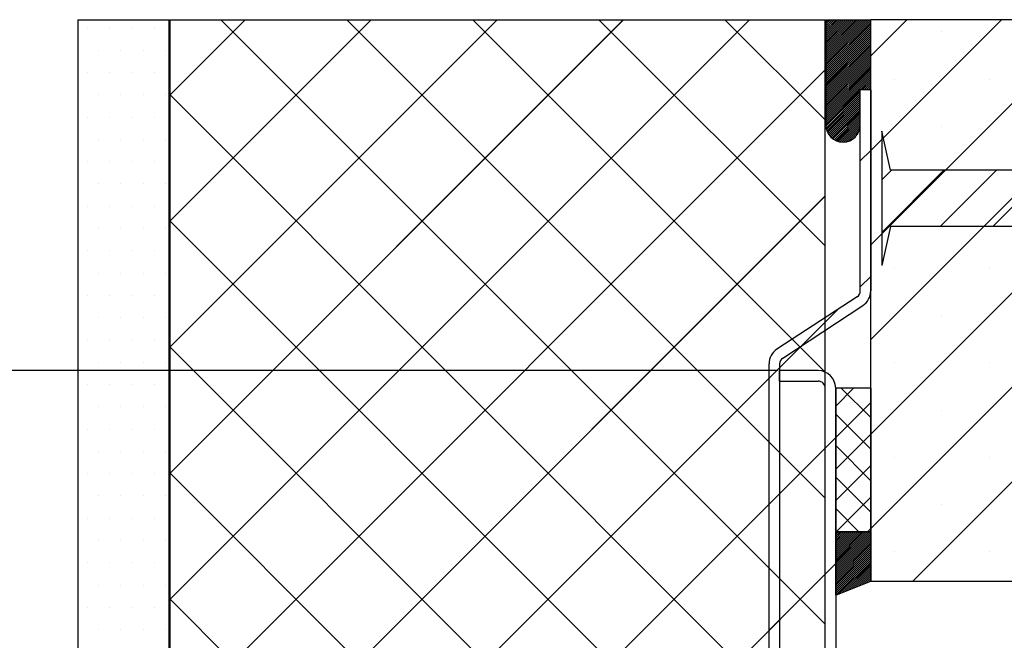
# Paper-space layout 'Feuille 1' of a CAD drawing. Extents: x 122 to 321, y 5 to 300.
# Drawn here: x 255 to 290, y 268 to 290 of the extents above; entities that cross this region are included whole.
import ezdxf

# ---------------------------------------------------------------- set-up
doc = ezdxf.new("R2010")
doc.units = 0
doc.header["$PDSIZE"] = -1
doc.linetypes.add('SLD-CONTINUE', pattern=[0])
doc.layers.get('0').update_dxf_attribs({"linetype": 'CONTINUOUS'})
doc.layers.get('Defpoints').update_dxf_attribs({"linetype": 'CONTINUOUS'})
doc.layers.add('FORMAT', color=7, linetype='SLD-CONTINUE')
doc.styles.add('SLDTEXTSTYLE0', font='TXT', dxfattribs={"width": 0.75})
doc.dimstyles.new('SLDDIMSTYLE2', dxfattribs={"dimtxt": 2.910417, "dimasz": 1.016, "dimexe": 0, "dimexo": 0.0625, "dimgap": 0.727604, "dimtad": 1, "dimlfac": 4, "dimrnd": 1e-09, "dimzin": 12, "dimdsep": 46, "dimtxsty": 'SLDTEXTSTYLE0', "dimblk1": 'DOT', "dimblk2": 'DOT', "dimsah": 1, "dimcen": 0.09, "dimadec": 0, "dimazin": 0, "dimtfac": 1, "dimtofl": 0, "dimtmove": 0, "dimatfit": 3, "dimldrblk": 'DOT', "dimfxl": 1, "dimtolj": 1, "dimtzin": 12, "dimarcsym": 0})

# ---------------------------------------------------------------- blocks, each defined once
blk = doc.blocks.new('SW_HATCH_0')
at = {"color": 0, "linetype": 'SLD-CONTINUE'}
for p, q in [((0, 0), (0.344, 0.344)), ((0, -1.871), (2.215, 0.344)), ((2.086, -1.656), (4.086, 0.344)), ((3.957, -1.656), (5.957, 0.344)), ((5.828, -1.656), (7.828, 0.344)), ((7.699, -1.656), (9.699, 0.344)), ((9.569, -1.656), (11.569, 0.344)), ((11.44, -1.656), (12.476, -0.621))]:
    blk.add_line(p, q, dxfattribs=at)
blk = doc.blocks.new('_DOT')
at = {"color": 0, "linetype": 'ByBlock'}
blk.add_line((-0.5, 0), (-1, 0), dxfattribs=at)
at = {"color": 0, "linetype": 'ByBlock', "const_width": 0.5}
blk.add_lwpolyline([(-0.25, 0, 1), (0.25, 0, 1)], format="xyb", close=True, dxfattribs=at)
blk = doc.blocks.new('*D86')
at = {"layer": 'Defpoints', "color": 0}
for p in [(281.733, 277.67), (250.83, 176.653), (275.233, 176.653)]:
    blk.add_point(p, dxfattribs=at)
at = {"layer": 'FORMAT', "color": 0, "lineweight": -2}
for p, q in [((281.671, 277.67), (250.83, 277.67)), ((250.83, 276.654), (250.83, 177.669)), ((275.171, 176.653), (250.83, 176.653))]:
    blk.add_line(p, q, dxfattribs=at)
at = {"layer": 'FORMAT', "color": 0, "lineweight": -2, "xscale": 1.016, "yscale": 1.016, "zscale": 1.016}
for p, rotation in [((250.83, 277.67), 90.00000000000018), ((250.83, 176.653), 270.0000000000002)]:
    blk.add_blockref('_DOT', p, dxfattribs=dict(at, rotation=rotation))
at = {"layer": 'FORMAT', "color": 0, "insert": (248.647, 227.162), "char_height": 2.91042, "attachment_point": 5, "rotation": 90, "style": 'SLDTEXTSTYLE0'}
blk.add_mtext('\\A1;Hors-tout huisserie  (H+106) : 2115', dxfattribs=at)
blk = doc.blocks.new('*D88')
at = {"color": 0, "linetype": 'SLD-CONTINUE', "lineweight": -2}
for p, q in [((297.546, 270.17), (306.032, 270.17)), ((306.032, 259.936), (306.032, 269.154)), ((283.171, 258.92), (306.032, 258.92))]:
    blk.add_line(p, q, dxfattribs=at)
at = {"layer": 'Defpoints', "color": 0}
for p in [(297.483, 270.17), (306.032, 270.17), (283.108, 258.92)]:
    blk.add_point(p, dxfattribs=at)
at = {"color": 0, "lineweight": -2, "xscale": 1.016, "yscale": 1.016, "zscale": 1.016}
for p, rotation in [((306.032, 270.17), 90.0000000000003), ((306.032, 258.92), 270.0000000000003)]:
    blk.add_blockref('_DOT', p, dxfattribs=dict(at, rotation=rotation))
at = {"color": 0, "insert": (303.85, 264.545), "char_height": 2.9104, "attachment_point": 5, "rotation": 90, "style": 'SLDTEXTSTYLE0'}
blk.add_mtext('\\A1;45', dxfattribs=at)
blk = doc.blocks.new('SW_HATCH_2')
at = {"color": 0, "linetype": 'SLD-CONTINUE'}
for p, q in [((-23.725, 15.564), (-21.036, 18.253)), ((-23.725, 11.073), (-16.546, 18.253)), ((-23.725, 6.583), (-12.055, 18.253)), ((-23.725, 2.093), (-7.565, 18.253)), ((-23.725, -2.397), (-3.075, 18.253)), ((-0.375, -3.277), (-21.905, 18.253)), ((-0.375, 1.213), (-17.415, 18.253)), ((-0.375, 5.703), (-12.925, 18.253)), ((-0.375, 10.193), (-8.435, 18.253)), ((-0.375, 14.683), (-3.945, 18.253)), ((-0.35, 18.242), (-0.339, 18.253)), ((-0.35, 18.172), (-0.269, 18.253)), ((-0.35, 18.102), (-0.199, 18.253)), ((-0.35, 18.031), (-0.129, 18.253)), ((-0.35, 17.961), (-0.058, 18.253)), ((-0.35, 17.891), (0.012, 18.253)), ((-0.35, 17.821), (0.082, 18.253)), ((-0.35, 17.751), (0.152, 18.253)), ((-0.35, 17.681), (0.222, 18.253)), ((-0.35, 17.61), (0.292, 18.253)), ((-0.35, 17.54), (0.363, 18.253)), ((-0.35, 17.47), (0.433, 18.253)), ((-0.35, 17.4), (0.503, 18.253)), ((-0.35, 17.33), (0.573, 18.253)), ((-0.35, 17.26), (0.643, 18.253)), ((-0.35, 17.19), (0.713, 18.253)), ((-0.35, 17.119), (0.783, 18.253)), ((-0.35, 17.049), (0.854, 18.253)), ((-0.35, 16.979), (0.924, 18.253)), ((-0.35, 16.909), (0.994, 18.253)), ((-0.35, 16.839), (1.064, 18.253)), ((-0.35, 16.769), (1.134, 18.253)), ((-0.35, 16.698), (1.204, 18.253)), ((1.25, 16.965), (2.537, 18.253)), ((1.25, 13.598), (5.905, 18.253)), ((1.25, 10.23), (9.273, 18.253)), ((1.25, 6.863), (12.64, 18.253)), ((-26.653, 17.959), (-26.653, 17.959)), ((-25.859, 17.959), (-25.859, 17.959)), ((-25.066, 17.959), (-25.066, 17.959)), ((-24.272, 17.959), (-24.272, 17.959)), ((-0.35, 16.628), (1.25, 18.228)), ((-0.35, 16.558), (1.25, 18.158)), ((-0.35, 16.488), (1.25, 18.088)), ((-0.35, 16.418), (1.25, 18.018)), ((-0.35, 16.348), (1.25, 17.948)), ((-0.35, 16.277), (1.25, 17.877)), ((-0.35, 16.207), (1.25, 17.807)), ((-0.35, 16.137), (1.25, 17.737)), ((-0.35, 16.067), (1.25, 17.667)), ((-0.35, 15.997), (1.25, 17.597)), ((3.787, 17.818), (3.787, 17.818)), ((-0.35, 15.927), (1.25, 17.527)), ((-0.35, 15.857), (1.25, 17.457)), ((-0.35, 15.786), (1.25, 17.386)), ((-0.35, 15.716), (1.25, 17.316)), ((-0.35, 15.646), (1.25, 17.246)), ((-26.256, 17.165), (-26.256, 17.165)), ((-25.462, 17.165), (-25.462, 17.165)), ((-24.669, 17.165), (-24.669, 17.165)), ((-23.875, 17.165), (-23.875, 17.165)), ((-0.35, 15.576), (1.25, 17.176)), ((-0.35, 15.506), (1.25, 17.106)), ((-0.35, 15.436), (1.25, 17.036)), ((-0.35, 15.365), (1.25, 16.965)), ((-0.35, 15.295), (1.25, 16.895)), ((-0.35, 15.225), (1.25, 16.825)), ((-0.35, 15.155), (1.25, 16.755)), ((-0.35, 15.085), (1.25, 16.685)), ((-0.35, 15.015), (1.25, 16.615)), ((-0.35, 14.944), (1.25, 16.544)), ((-26.653, 16.372), (-26.653, 16.372)), ((-25.859, 16.372), (-25.859, 16.372)), ((-25.066, 16.372), (-25.066, 16.372)), ((-24.272, 16.372), (-24.272, 16.372)), ((-23.725, -6.887), (-0.375, 16.463)), ((-0.35, 14.874), (1.25, 16.474)), ((-0.35, 14.804), (1.25, 16.404)), ((-0.35, 14.734), (1.25, 16.334)), ((-0.35, 14.664), (1.25, 16.264)), ((-0.35, 14.594), (1.25, 16.194)), ((0.879, 15.753), (1.25, 16.124)), ((0.949, 15.753), (1.25, 16.053)), ((1.02, 15.753), (1.25, 15.983)), ((1.09, 15.753), (1.25, 15.913)), ((1.16, 15.753), (1.25, 15.843)), ((1.25, 3.495), (13.75, 15.995)), ((2.103, 16.134), (2.103, 16.134)), ((5.47, 16.134), (5.47, 16.134)), ((-26.256, 15.578), (-26.256, 15.578)), ((-25.462, 15.578), (-25.462, 15.578)), ((-24.669, 15.578), (-24.669, 15.578)), ((-23.875, 15.578), (-23.875, 15.578)), ((-0.375, -7.767), (-23.725, 15.583)), ((-0.35, 14.524), (0.875, 15.749)), ((-0.348, 14.455), (0.875, 15.678)), ((-0.34, 14.393), (0.875, 15.608)), ((-0.327, 14.336), (0.875, 15.538)), ((-0.309, 14.284), (0.875, 15.468)), ((1.23, 15.753), (1.25, 15.773)), ((-0.288, 14.235), (0.875, 15.398)), ((-0.264, 14.189), (0.875, 15.328)), ((-0.236, 14.147), (0.875, 15.257)), ((-0.205, 14.107), (0.875, 15.187)), ((-0.171, 14.071), (0.875, 15.117)), ((-26.653, 14.784), (-26.653, 14.784)), ((-25.859, 14.784), (-25.859, 14.784)), ((-25.066, 14.784), (-25.066, 14.784)), ((-24.272, 14.784), (-24.272, 14.784)), ((-0.135, 14.037), (0.875, 15.047)), ((-0.096, 14.006), (0.875, 14.977)), ((-0.053, 13.978), (0.875, 14.907)), ((-0.008, 13.953), (0.875, 14.836)), ((0.041, 13.932), (0.875, 14.766)), ((0.093, 13.914), (0.875, 14.696)), ((0.15, 13.901), (0.875, 14.626)), ((0.212, 13.892), (0.875, 14.556)), ((0.28, 13.891), (0.875, 14.485)), ((0.357, 13.898), (0.868, 14.408)), ((3.787, 14.451), (3.787, 14.451)), ((0.449, 13.919), (0.846, 14.316)), ((0.577, 13.977), (0.788, 14.188)), ((-26.256, 13.99), (-26.256, 13.99)), ((-25.462, 13.99), (-25.462, 13.99)), ((-24.669, 13.99), (-24.669, 13.99)), ((-23.875, 13.99), (-23.875, 13.99)), ((0.875, 13.223), (1.25, 13.598)), ((-26.653, 13.197), (-26.653, 13.197)), ((-25.859, 13.197), (-25.859, 13.197)), ((-25.066, 13.197), (-25.066, 13.197)), ((-24.272, 13.197), (-24.272, 13.197)), ((2.103, 12.767), (2.103, 12.767)), ((5.47, 12.767), (5.47, 12.767)), ((-26.256, 12.403), (-26.256, 12.403)), ((-25.462, 12.403), (-25.462, 12.403)), ((-24.669, 12.403), (-24.669, 12.403)), ((-23.875, 12.403), (-23.875, 12.403)), ((1.25, 0.127), (13.75, 12.627)), ((-23.725, -11.377), (-0.375, 11.973)), ((-26.653, 11.609), (-26.653, 11.609)), ((-25.859, 11.609), (-25.859, 11.609)), ((-25.066, 11.609), (-25.066, 11.609)), ((-24.272, 11.609), (-24.272, 11.609)), ((-0.375, -12.257), (-23.725, 11.093)), ((3.787, 11.083), (3.787, 11.083)), ((-26.256, 10.815), (-26.256, 10.815)), ((-25.462, 10.815), (-25.462, 10.815)), ((-24.669, 10.815), (-24.669, 10.815)), ((-23.875, 10.815), (-23.875, 10.815)), ((-26.653, 10.022), (-26.653, 10.022)), ((-25.859, 10.022), (-25.859, 10.022)), ((-25.066, 10.022), (-25.066, 10.022)), ((-24.272, 10.022), (-24.272, 10.022)), ((-26.256, 9.228), (-26.256, 9.228)), ((-25.462, 9.228), (-25.462, 9.228)), ((-24.669, 9.228), (-24.669, 9.228)), ((-23.875, 9.228), (-23.875, 9.228)), ((2.103, 9.399), (2.103, 9.399)), ((2.743, -1.747), (13.75, 9.26)), ((5.47, 9.399), (5.47, 9.399)), ((0.875, 8.733), (1.25, 9.108)), ((-26.653, 8.434), (-26.653, 8.434)), ((-25.859, 8.434), (-25.859, 8.434)), ((-25.066, 8.434), (-25.066, 8.434)), ((-24.272, 8.434), (-24.272, 8.434)), ((-1.22, 6.638), (0.075, 7.932)), ((-26.256, 7.64), (-26.256, 7.64)), ((-25.462, 7.64), (-25.462, 7.64)), ((-24.669, 7.64), (-24.669, 7.64)), ((-23.875, 7.64), (-23.875, 7.64)), ((-20.48, -12.622), (-0.375, 7.483)), ((3.787, 7.715), (3.787, 7.715)), ((-26.653, 6.847), (-26.653, 6.847)), ((-25.859, 6.847), (-25.859, 6.847)), ((-25.066, 6.847), (-25.066, 6.847)), ((-24.272, 6.847), (-24.272, 6.847)), ((-4.5, -12.622), (-23.725, 6.602)), ((-26.256, 6.053), (-26.256, 6.053)), ((-25.462, 6.053), (-25.462, 6.053)), ((-24.669, 6.053), (-24.669, 6.053)), ((-23.875, 6.053), (-23.875, 6.053)), ((2.103, 6.032), (2.103, 6.032)), ((5.47, 6.032), (5.47, 6.032)), ((-2.375, 5.483), (-2, 5.858)), ((-26.653, 5.259), (-26.653, 5.259)), ((-25.859, 5.259), (-25.859, 5.259)), ((-25.066, 5.259), (-25.066, 5.259)), ((-24.272, 5.259), (-24.272, 5.259)), ((0, 4.49), (0.638, 5.128)), ((1.25, 4.078), (0.2, 5.128)), ((0, 3.368), (1.25, 4.618)), ((-26.256, 4.465), (-26.256, 4.465)), ((-25.462, 4.465), (-25.462, 4.465)), ((-24.669, 4.465), (-24.669, 4.465)), ((-23.875, 4.465), (-23.875, 4.465)), ((3.787, 4.348), (3.787, 4.348)), ((1.25, 2.956), (0, 4.206)), ((-26.653, 3.672), (-26.653, 3.672)), ((-25.859, 3.672), (-25.859, 3.672)), ((-25.066, 3.672), (-25.066, 3.672)), ((-24.272, 3.672), (-24.272, 3.672)), ((-0.375, 2.993), (0, 3.368)), ((0, 2.245), (1.25, 3.495)), ((-26.256, 2.878), (-26.256, 2.878)), ((-25.462, 2.878), (-25.462, 2.878)), ((-24.669, 2.878), (-24.669, 2.878)), ((-23.875, 2.878), (-23.875, 2.878)), ((-15.99, -12.622), (-0.375, 2.993)), ((1.25, 1.833), (0, 3.083)), ((2.103, 2.664), (2.103, 2.664)), ((5.47, 2.664), (5.47, 2.664)), ((-8.991, -12.622), (-23.725, 2.112)), ((0, 1.123), (1.25, 2.373)), ((-26.653, 2.084), (-26.653, 2.084)), ((-25.859, 2.084), (-25.859, 2.084)), ((-25.066, 2.084), (-25.066, 2.084)), ((-24.272, 2.084), (-24.272, 2.084)), ((1.25, 0.71), (0, 1.961)), ((-26.256, 1.29), (-26.256, 1.29)), ((-25.462, 1.29), (-25.462, 1.29)), ((-24.669, 1.29), (-24.669, 1.29)), ((-23.875, 1.29), (-23.875, 1.29)), ((-2.375, 0.993), (-2, 1.368)), ((0.028, 0.028), (1.25, 1.25)), ((0.81, 0.028), (0, 0.838)), ((3.787, 0.98), (3.787, 0.98)), ((-26.653, 0.497), (-26.653, 0.497)), ((-25.859, 0.497), (-25.859, 0.497)), ((-25.066, 0.497), (-25.066, 0.497)), ((-24.272, 0.497), (-24.272, 0.497)), ((0, 0), (0.003, 0.003)), ((0, -0.07), (0.073, 0.003)), ((0, -0.14), (0.143, 0.003)), ((0, -0.21), (0.213, 0.003)), ((0, -0.281), (0.284, 0.003)), ((0, -0.351), (0.354, 0.003)), ((0, -0.421), (0.424, 0.003)), ((0, -0.491), (0.494, 0.003)), ((0, -0.561), (0.564, 0.003)), ((0, -0.631), (0.634, 0.003)), ((0, -0.702), (0.704, 0.003)), ((0, -0.772), (0.775, 0.003)), ((0, -0.842), (0.845, 0.003)), ((0, -0.912), (0.915, 0.003)), ((0, -0.982), (0.985, 0.003)), ((0, -1.052), (1.055, 0.003)), ((0, -1.123), (1.125, 0.003)), ((0, -1.193), (1.196, 0.003)), ((1.15, 0.028), (1.25, 0.127)), ((-26.256, -0.297), (-26.256, -0.297)), ((-25.462, -0.297), (-25.462, -0.297)), ((-24.669, -0.297), (-24.669, -0.297)), ((-23.875, -0.297), (-23.875, -0.297)), ((0, -1.263), (1.25, -0.013)), ((0, -1.333), (1.25, -0.083)), ((0, -1.403), (1.25, -0.153)), ((0, -1.473), (1.25, -0.223)), ((0, -1.543), (1.25, -0.293)), ((0, -1.614), (1.25, -0.364)), ((0, -1.684), (1.25, -0.434)), ((0, -1.754), (1.25, -0.504)), ((0, -1.824), (1.25, -0.574)), ((0, -1.894), (1.25, -0.644)), ((0, -1.964), (1.25, -0.714)), ((0, -2.035), (1.25, -0.785)), ((0, -2.105), (1.25, -0.855)), ((0, -2.175), (1.25, -0.925)), ((0, -2.245), (1.25, -0.995)), ((2.103, -0.704), (2.103, -0.704)), ((5.47, -0.704), (5.47, -0.704)), ((-26.653, -1.091), (-26.653, -1.091)), ((-25.859, -1.091), (-25.859, -1.091)), ((-25.066, -1.091), (-25.066, -1.091)), ((-24.272, -1.091), (-24.272, -1.091)), ((-0.375, -1.498), (0, -1.123)), ((0.113, -2.202), (1.25, -1.065)), ((0.23, -2.155), (1.25, -1.135)), ((0.347, -2.108), (1.25, -1.206)), ((0.464, -2.061), (1.25, -1.276)), ((0.581, -2.015), (1.25, -1.346)), ((-11.5, -12.622), (-0.375, -1.498)), ((0.698, -1.968), (1.25, -1.416)), ((0.815, -1.921), (1.25, -1.486)), ((0.932, -1.874), (1.25, -1.556)), ((1.049, -1.828), (1.25, -1.626)), ((1.166, -1.781), (1.25, -1.697)), ((-26.256, -1.885), (-26.256, -1.885)), ((-25.462, -1.885), (-25.462, -1.885)), ((-24.669, -1.885), (-24.669, -1.885)), ((-23.875, -1.885), (-23.875, -1.885)), ((-13.481, -12.622), (-23.725, -2.378)), ((-26.653, -2.678), (-26.653, -2.678)), ((-25.859, -2.678), (-25.859, -2.678)), ((-25.066, -2.678), (-25.066, -2.678)), ((-24.272, -2.678), (-24.272, -2.678)), ((-2.375, -3.498), (-2, -3.123)), ((-26.256, -3.472), (-26.256, -3.472)), ((-25.462, -3.472), (-25.462, -3.472)), ((-24.669, -3.472), (-24.669, -3.472)), ((-23.875, -3.472), (-23.875, -3.472))]:
    blk.add_line(p, q, dxfattribs=at)

psp = doc.layouts.new('Feuille 1')

# ---------------------------------------------------------------- linework, layer by layer
at = {"color": 7, "linetype": 'SLD-CONTINUE'}
for p, q in [((256.73316, 290.17016), (259.98316, 290.17016)), ((256.73316, 290.17016), (256.73316, 259.29516)), ((259.98316, 259.29516), (259.98316, 290.17016)), ((260.00816, 287.48092), (262.69741, 290.17016)), ((260.00816, 282.99078), (267.18754, 290.17016)), ((260.00816, 278.50067), (271.67767, 290.17016)), ((260.00816, 274.01054), (276.1678, 290.17016)), ((260.00816, 269.5204), (280.65793, 290.17016)), ((260.00816, 290.17016), (283.35816, 290.17016)), ((260.00816, 290.17016), (260.00816, 259.29516)), ((283.35816, 268.64016), (261.82815, 290.17016)), ((283.35816, 273.13027), (266.31828, 290.17016)), ((283.35816, 277.6204), (270.8084, 290.17016)), ((283.35816, 282.11054), (275.29853, 290.17016)), ((283.35816, 286.60068), (279.78866, 290.17016)), ((283.35816, 259.54518), (283.35816, 290.17016)), ((283.38316, 290.15922), (283.3941, 290.17016)), ((283.38316, 290.08907), (283.46426, 290.17016)), ((283.38316, 290.01891), (283.53441, 290.17016)), ((283.38316, 289.94876), (283.60457, 290.17016)), ((283.38316, 289.87861), (283.67473, 290.17016)), ((283.38316, 289.80845), (283.74489, 290.17016)), ((283.38316, 289.7383), (283.81505, 290.17016)), ((283.38316, 289.66814), (283.8852, 290.17016)), ((283.38316, 289.59796), (283.95536, 290.17016)), ((283.38316, 289.5278), (284.02552, 290.17016)), ((283.38316, 289.45765), (284.09568, 290.17016)), ((283.38316, 289.38749), (284.16584, 290.17016)), ((283.38316, 289.31734), (284.236, 290.17016)), ((283.38316, 289.24718), (284.30615, 290.17016)), ((283.38316, 289.17703), (284.37631, 290.17016)), ((283.38316, 289.10687), (284.44647, 290.17016)), ((283.38316, 289.03672), (284.51663, 290.17016)), ((283.38316, 288.96654), (284.58679, 290.17016)), ((283.38316, 288.89638), (284.65695, 290.17016)), ((283.38316, 288.82623), (284.7271, 290.17016)), ((283.38316, 288.75607), (284.79726, 290.17016)), ((283.38316, 288.68592), (284.86742, 290.17016)), ((283.38316, 288.61576), (284.93758, 290.17016)), ((283.38316, 290.17016), (284.98316, 290.17016)), ((283.38316, 290.17016), (283.38316, 286.42017)), ((283.38316, 288.54561), (284.98316, 290.1456)), ((284.98316, 288.88276), (286.27059, 290.17016)), ((284.98316, 285.51516), (289.63818, 290.17016)), ((284.98316, 282.14756), (293.00578, 290.17016)), ((284.98316, 278.77995), (296.37337, 290.17016)), ((284.98316, 270.17018), (284.98316, 290.17016)), ((297.48316, 290.17016), (284.98316, 290.17016)), ((284.98316, 287.67016), (284.98316, 290.17016)), ((283.38316, 288.47545), (284.98316, 290.07545)), ((283.38316, 288.40527), (284.98316, 290.0053)), ((283.38316, 288.33511), (284.98316, 289.93511)), ((283.38316, 288.26496), (284.98316, 289.86496)), ((283.38316, 288.1948), (284.98316, 289.7948)), ((283.38316, 288.12465), (284.98316, 289.72465)), ((283.38316, 288.05449), (284.98316, 289.65449)), ((283.38316, 287.98434), (284.98316, 289.58434)), ((283.38316, 287.91419), (284.98316, 289.51418)), ((283.38316, 287.844), (284.98316, 289.44403)), ((283.38316, 287.77385), (284.98316, 289.37384)), ((283.38316, 287.70369), (284.98316, 289.30369)), ((283.38316, 287.63354), (284.98316, 289.23353)), ((283.38316, 287.56338), (284.98316, 289.16338)), ((283.38316, 287.49323), (284.98316, 289.09322)), ((283.38316, 287.42307), (284.98316, 289.02307)), ((283.38316, 287.35292), (284.98316, 288.95292)), ((283.38316, 287.28276), (284.98316, 288.88276)), ((283.38316, 287.21258), (284.98316, 288.81258)), ((283.38316, 287.14242), (284.98316, 288.74242)), ((260.00816, 265.03028), (283.35816, 288.38029)), ((283.38316, 287.07227), (284.98316, 288.67227)), ((283.38316, 287.00212), (284.98316, 288.60211)), ((283.38316, 286.93196), (284.98316, 288.53196)), ((283.38316, 286.86181), (284.98316, 288.4618)), ((283.38316, 286.79165), (284.98316, 288.39165)), ((283.38316, 286.7215), (284.98316, 288.32149)), ((283.38316, 286.65131), (284.98316, 288.25134)), ((283.38316, 286.58116), (284.98316, 288.18115)), ((283.38316, 286.511), (284.98316, 288.111)), ((284.61248, 287.67016), (284.98316, 288.04085)), ((283.38316, 286.44085), (284.60816, 287.66584)), ((284.98316, 287.67016), (284.60816, 287.67016)), ((284.60816, 280.50825), (284.60816, 287.67016)), ((284.60816, 286.42017), (284.60816, 287.67016)), ((284.68264, 287.67016), (284.98316, 287.97069)), ((284.7528, 287.67016), (284.98316, 287.90054)), ((284.82296, 287.67016), (284.98316, 287.83038)), ((284.89312, 287.67016), (284.98316, 287.76023)), ((284.96328, 287.67016), (284.98316, 287.69007)), ((284.98316, 275.41238), (297.48316, 287.91237)), ((284.98316, 287.67016), (284.98316, 280.50825)), ((283.35816, 264.15002), (260.00816, 287.50002)), ((283.38502, 286.37254), (284.60816, 287.59569)), ((283.39307, 286.31043), (284.60816, 287.52553)), ((283.40628, 286.25348), (284.60816, 287.45538)), ((283.42378, 286.20085), (284.60816, 287.38522)), ((283.44503, 286.15191), (284.60816, 287.31507)), ((283.46965, 286.10638), (284.60816, 287.24491)), ((283.49739, 286.06397), (284.60816, 287.17473)), ((283.5281, 286.02451), (284.60816, 287.10458)), ((283.56168, 285.98794), (284.60816, 287.03442)), ((283.59812, 285.95421), (284.60816, 286.96427)), ((283.63742, 285.92336), (284.60816, 286.89411)), ((283.67968, 285.89547), (284.60816, 286.82396)), ((283.72506, 285.8707), (284.60816, 286.7538)), ((283.7738, 285.84927), (284.60816, 286.68365)), ((283.82625, 285.83157), (284.60816, 286.61346)), ((283.88297, 285.81813), (284.60816, 286.54331)), ((283.94479, 285.80978), (284.60816, 286.47315)), ((284.01308, 285.80791), (284.60792, 286.40276)), ((284.09035, 285.81503), (284.6008, 286.32548)), ((284.18227, 285.83678), (284.57905, 286.23357)), ((284.31029, 285.89466), (284.52118, 286.10554)), ((284.60816, 285.14016), (284.98316, 285.51516)), ((284.98316, 272.04478), (297.48316, 284.54476)), ((260.00816, 260.54016), (283.35816, 283.89016)), ((283.35816, 259.6599), (260.00816, 283.00989)), ((285.68447, 282.80637), (285.37459, 281.41014)), ((297.18447, 282.80637), (285.68447, 282.80637)), ((284.60816, 280.65002), (284.98316, 281.02502)), ((286.47616, 270.17018), (297.48316, 281.17716)), ((284.49498, 280.29901), (281.64113, 278.43305)), ((281.84635, 278.11918), (284.7002, 279.98516)), ((282.51358, 278.55545), (283.80794, 279.8498)), ((263.25331, 259.29516), (283.35816, 279.40002)), ((279.23276, 259.29516), (260.00816, 278.51978)), ((281.35816, 259.92016), (281.35816, 277.90993)), ((281.73316, 277.90993), (281.73316, 259.92016)), ((281.35816, 277.40002), (281.73316, 277.77502)), ((283.10816, 277.67017), (281.73316, 277.67017)), ((281.73316, 277.29517), (281.73316, 277.67017)), ((281.73316, 277.29517), (283.10816, 277.29517)), ((283.35816, 259.54518), (283.35816, 277.04516)), ((283.73316, 276.40742), (284.37091, 277.04516)), ((283.73316, 277.04516), (283.73316, 259.54518)), ((283.73316, 271.94518), (283.73316, 277.04516)), ((284.98316, 277.04516), (283.73316, 277.04516)), ((284.98316, 275.9954), (283.9334, 277.04516)), ((284.98316, 277.04516), (284.98316, 271.94518)), ((283.73316, 275.28489), (284.98316, 276.53488)), ((284.98316, 274.87287), (283.73316, 276.12287)), ((283.73316, 274.16235), (284.98316, 275.41238)), ((283.35816, 274.90988), (283.73316, 275.28489)), ((267.74344, 259.29516), (283.35816, 274.90988)), ((284.98316, 273.75033), (283.73316, 275.00033)), ((274.74264, 259.29516), (260.00816, 274.02964)), ((283.73316, 273.03985), (284.98316, 274.28985)), ((284.98316, 272.6278), (283.73316, 273.87783)), ((281.35816, 272.90991), (281.73316, 273.28491)), ((283.76103, 271.94518), (284.98316, 273.16731)), ((284.54328, 271.94518), (283.73316, 272.75529)), ((283.73316, 271.94518), (284.98316, 271.94518)), ((283.73316, 271.91731), (283.73603, 271.92017)), ((283.73316, 271.84716), (283.80619, 271.92017)), ((283.73316, 271.77697), (283.87635, 271.92017)), ((283.73316, 271.70682), (283.94651, 271.92017)), ((283.73316, 271.63666), (284.01667, 271.92017)), ((283.73316, 271.56651), (284.08682, 271.92017)), ((283.73316, 271.49635), (284.15698, 271.92017)), ((283.73316, 271.4262), (284.22714, 271.92017)), ((283.73316, 271.35604), (284.2973, 271.92017)), ((283.73316, 271.28589), (284.36746, 271.92017)), ((283.73316, 271.21571), (284.43762, 271.92017)), ((283.73316, 271.14555), (284.50777, 271.92017)), ((283.73316, 271.0754), (284.57793, 271.92017)), ((283.73316, 271.00524), (284.64809, 271.92017)), ((283.73316, 270.93509), (284.71825, 271.92017)), ((283.73316, 270.86493), (284.78841, 271.92017)), ((283.73316, 270.79478), (284.85857, 271.92017)), ((283.73316, 270.72462), (284.92872, 271.92017)), ((283.73316, 269.67016), (283.73316, 271.92017)), ((284.98316, 271.92017), (283.73316, 271.92017)), ((283.73316, 270.65444), (284.98316, 271.90447)), ((284.88357, 271.94518), (284.98316, 272.04478)), ((284.98316, 271.92017), (284.98316, 270.17018)), ((283.73316, 270.58428), (284.98316, 271.83428)), ((283.73316, 270.51413), (284.98316, 271.76413)), ((283.73316, 270.44397), (284.98316, 271.69397)), ((283.73316, 270.37382), (284.98316, 271.62382)), ((283.73316, 270.30367), (284.98316, 271.55366)), ((283.73316, 270.23351), (284.98316, 271.48351)), ((283.73316, 270.16336), (284.98316, 271.41335)), ((283.73316, 270.09317), (284.98316, 271.3432)), ((283.73316, 270.02302), (284.98316, 271.27302)), ((283.73316, 269.95286), (284.98316, 271.20286)), ((283.73316, 269.88271), (284.98316, 271.13271)), ((283.73316, 269.81255), (284.98316, 271.06255)), ((283.73316, 269.7424), (284.98316, 270.9924)), ((283.73316, 269.67224), (284.98316, 270.92224)), ((283.84665, 269.71558), (284.98316, 270.85209)), ((283.35816, 270.41978), (283.73316, 270.79478)), ((283.96358, 269.76234), (284.98316, 270.78193)), ((284.08051, 269.8091), (284.98316, 270.71175)), ((284.19744, 269.85589), (284.98316, 270.64159)), ((284.31437, 269.90265), (284.98316, 270.57144)), ((284.4313, 269.94943), (284.98316, 270.50128)), ((272.23357, 259.29516), (283.35816, 270.41978)), ((283.73316, 269.67016), (284.98316, 270.17018)), ((284.54823, 269.99619), (284.98316, 270.43113)), ((284.66516, 270.04295), (284.98316, 270.36098)), ((284.78209, 270.08974), (284.98316, 270.29082)), ((284.89902, 270.1365), (284.98316, 270.22067)), ((284.98316, 270.17018), (297.48316, 270.17018)), ((270.25251, 259.29516), (260.00816, 269.5395)), ((281.35816, 268.41977), (281.73316, 268.79477))]:
    psp.add_line(p, q, dxfattribs=at)
for centre, radius, start, end in [((283.99566, 286.42017), 0.6125, 180.00025, 359.99975), ((284.35814, 280.50826), 0.25002, 303.180945, 359.997429), ((284.35822, 280.50824), 0.62495, 303.175913, 0.001174), ((281.98322, 277.90992), 0.62505, 123.181063, 179.998747), ((281.98318, 277.90992), 0.25002, 123.181065, 179.997383), ((283.10813, 277.04514), 0.62503, 0.001403, 89.997284), ((283.10816, 277.04517), 0.25, 359.997742, 89.999617)]:
    psp.add_arc(centre, radius, start, end, dxfattribs=at)
at = {"layer": 'FORMAT'}
for p, q in [((285.68447, 284.80637), (285.37459, 286.20261)), ((297.18447, 284.80637), (285.68447, 284.80637))]:
    psp.add_line(p, q, dxfattribs=at)
at = {"layer": 'FORMAT', "color": 7, "linetype": 'SLD-CONTINUE'}
psp.add_line((285.37459, 286.20261), (285.37459, 281.41014), dxfattribs=at)

# ---------------------------------------------------------------- block references
at = {"color": 7, "linetype": 'SLD-CONTINUE'}
for name, p in [('SW_HATCH_2', (283.73316, 271.91731)), ('SW_HATCH_0', (285.37459, 284.46226))]:
    psp.add_blockref(name, p, dxfattribs=at)

# ---------------------------------------------------------------- dimensions: what is measured, and where the dimension line sits
dim = psp.add_linear_dim(base=(306.0324, 270.17017), p1=(283.10816, 258.92017), p2=(297.48316, 270.17017), angle=90, dimstyle='SLDDIMSTYLE2', dxfattribs=at)
dim.commit()
dim.dimension.update_dxf_attribs({"geometry": '*D88', "text_midpoint": (306.0324, 264.54517), "dimtype": 160})
at = {"layer": 'FORMAT'}
dim = psp.add_linear_dim(base=(250.83027, 176.65301), p1=(281.73316, 277.67017), p2=(275.23316, 176.65301), angle=90, text='Hors-tout huisserie  (H+106) : 2115', dimstyle='SLDDIMSTYLE2', dxfattribs=at)
dim.commit()
dim.dimension.update_dxf_attribs({"geometry": '*D86', "text_midpoint": (250.83027, 227.16159), "dimtype": 160})

doc.saveas('drawing.dxf')
